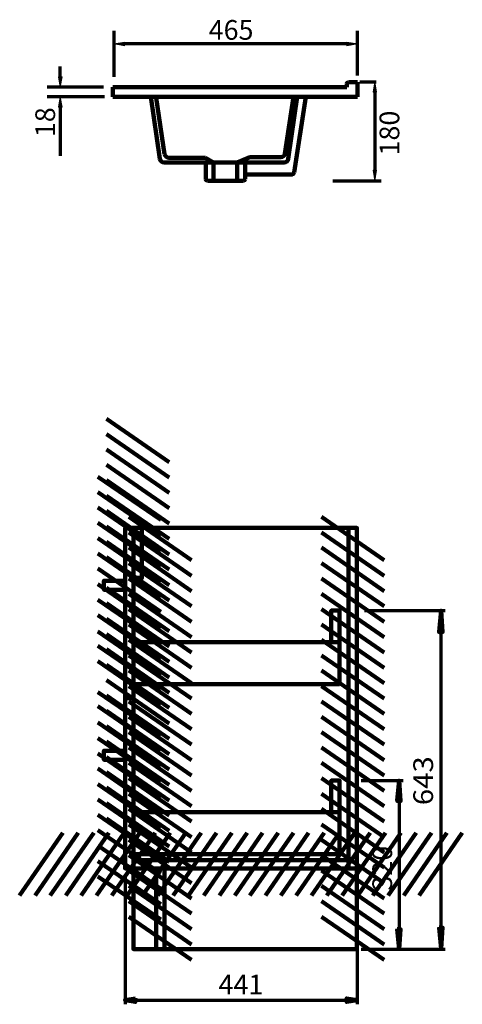
# Model space of a CAD drawing. Units: inches. Extents: x -1099 to 1315, y -1275 to 1871.
# Drawn here: x 473 to 1315, y -104 to 1766 of the extents above; entities that cross this region are included whole.
import ezdxf

# ---------------------------------------------------------------- set-up
doc = ezdxf.new("R2010")
doc.units = ezdxf.units.IN
doc.header["$MEASUREMENT"] = 0
doc.layers.add('Layer 1', color=7, linetype='Continuous')

# ---------------------------------------------------------------- blocks, each defined once
blk = doc.blocks.new('block 4')
at = {"layer": 'Layer 1', "color": 7, "lineweight": 211, "true_color": 0xffffff}
blk.add_lwpolyline([(1000.6, 1620.1), (983.7, 1501.9)], dxfattribs=at)
blk = doc.blocks.new('block 5')
at = {"layer": 'Layer 1', "color": 7, "lineweight": 211, "true_color": 0xffffff}
blk.add_open_spline([(983.7, 1501.9), (983.2, 1498), (979.8, 1495.1), (975.9, 1495.1)], degree=3, dxfattribs=at)
blk = doc.blocks.new('block 6')
at = {"layer": 'Layer 1', "color": 7, "lineweight": 211, "true_color": 0xffffff}
blk.add_lwpolyline([(1017, 1620.1), (994.8, 1476.4)], dxfattribs=at)
blk = doc.blocks.new('block 7')
at = {"layer": 'Layer 1', "color": 7, "lineweight": 211, "true_color": 0xffffff}
blk.add_lwpolyline([(901.5, 1472.2), (989.9, 1472.2)], dxfattribs=at)
blk = doc.blocks.new('block 8')
at = {"layer": 'Layer 1', "color": 7, "lineweight": 211, "true_color": 0xffffff}
blk.add_open_spline([(994.8, 1476.4), (994.5, 1474), (992.4, 1472.2), (989.9, 1472.2)], degree=3, dxfattribs=at)
blk = doc.blocks.new('block 9')
at = {"layer": 'Layer 1', "color": 7, "lineweight": 211, "true_color": 0xffffff}
blk.add_lwpolyline([(826.2, 1504.3), (756.5, 1504.3)], dxfattribs=at)
blk = doc.blocks.new('block 10')
at = {"layer": 'Layer 1', "color": 7, "lineweight": 211, "true_color": 0xffffff}
blk.add_lwpolyline([(732.8, 1618), (748.6, 1511.1)], dxfattribs=at)
blk = doc.blocks.new('block 11')
at = {"layer": 'Layer 1', "color": 7, "lineweight": 211, "true_color": 0xffffff}
blk.add_open_spline([(756.5, 1504.3), (752.6, 1504.3), (749.2, 1507.2), (748.6, 1511.1)], degree=3, dxfattribs=at)
blk = doc.blocks.new('block 12')
at = {"layer": 'Layer 1', "color": 7, "lineweight": 211, "true_color": 0xffffff}
blk.add_lwpolyline([(722.2, 1620.1), (739.8, 1501.9)], dxfattribs=at)
blk = doc.blocks.new('block 13')
at = {"layer": 'Layer 1', "color": 7, "lineweight": 211, "true_color": 0xffffff}
blk.add_lwpolyline([(975.9, 1495.1), (747.7, 1495.1)], dxfattribs=at)
blk = doc.blocks.new('block 14')
at = {"layer": 'Layer 1', "color": 7, "lineweight": 211, "true_color": 0xffffff}
blk.add_open_spline([(747.7, 1495.1), (743.7, 1495.1), (740.4, 1498), (739.8, 1501.9)], degree=3, dxfattribs=at)
blk = doc.blocks.new('block 15')
at = {"layer": 'Layer 1', "color": 7, "lineweight": 211, "true_color": 0xffffff}
blk.add_lwpolyline([(993.7, 1620.1), (977.3, 1511.9)], dxfattribs=at)
blk = doc.blocks.new('block 16')
at = {"layer": 'Layer 1', "color": 7, "lineweight": 211, "true_color": 0xffffff}
blk.add_lwpolyline([(910.5, 1505.1), (969.4, 1505.1)], dxfattribs=at)
blk = doc.blocks.new('block 17')
at = {"layer": 'Layer 1', "color": 7, "lineweight": 211, "true_color": 0xffffff}
blk.add_open_spline([(977.3, 1511.9), (976.7, 1508), (973.3, 1505.1), (969.4, 1505.1)], degree=3, dxfattribs=at)
blk = doc.blocks.new('block 18')
at = {"layer": 'Layer 1', "color": 7, "lineweight": 211, "true_color": 0xffffff}
blk.add_lwpolyline([(910.5, 1505.1), (886.6, 1495.1)], dxfattribs=at)
blk = doc.blocks.new('block 19')
at = {"layer": 'Layer 1', "color": 7, "lineweight": 211, "true_color": 0xffffff}
blk.add_lwpolyline([(826.2, 1504.3), (841.8, 1495.1)], dxfattribs=at)
blk = doc.blocks.new('block 20')
at = {"layer": 'Layer 1', "color": 7, "lineweight": 211, "true_color": 0xffffff}
blk.add_lwpolyline([(901.5, 1495.2), (826.9, 1495.2)], dxfattribs=at)
blk = doc.blocks.new('block 21')
at = {"layer": 'Layer 1', "color": 7, "lineweight": 211, "true_color": 0xffffff}
blk.add_lwpolyline([(841.8, 1460.4), (886.6, 1460.4)], dxfattribs=at)
blk = doc.blocks.new('block 22')
at = {"layer": 'Layer 1', "color": 7, "lineweight": 211, "true_color": 0xffffff}
blk.add_lwpolyline([(886.6, 1460.4), (886.6, 1495.1)], dxfattribs=at)
blk = doc.blocks.new('block 23')
at = {"layer": 'Layer 1', "color": 7, "lineweight": 211, "true_color": 0xffffff}
blk.add_lwpolyline([(841.8, 1495.1), (841.8, 1460.4)], dxfattribs=at)
blk = doc.blocks.new('block 24')
at = {"layer": 'Layer 1', "color": 7, "lineweight": 211, "true_color": 0xffffff}
blk.add_lwpolyline([(886.6, 1495.1), (841.8, 1495.1)], dxfattribs=at)
blk = doc.blocks.new('block 25')
at = {"layer": 'Layer 1', "color": 7, "lineweight": 211, "true_color": 0xffffff}
blk.add_lwpolyline([(901.5, 1495.2), (901.5, 1463.4)], dxfattribs=at)
blk = doc.blocks.new('block 26')
at = {"layer": 'Layer 1', "color": 7, "lineweight": 211, "true_color": 0xffffff}
blk.add_open_spline([(901.5, 1463.4), (901.5, 1461.8), (900.2, 1460.4), (898.5, 1460.4)], degree=3, dxfattribs=at)
blk = doc.blocks.new('block 27')
at = {"layer": 'Layer 1', "color": 7, "lineweight": 211, "true_color": 0xffffff}
blk.add_lwpolyline([(898.5, 1460.4), (829.9, 1460.4)], dxfattribs=at)
blk = doc.blocks.new('block 28')
at = {"layer": 'Layer 1', "color": 7, "lineweight": 211, "true_color": 0xffffff}
blk.add_lwpolyline([(826.9, 1495.2), (826.9, 1463.4)], dxfattribs=at)
blk = doc.blocks.new('block 29')
at = {"layer": 'Layer 1', "color": 7, "lineweight": 211, "true_color": 0xffffff}
blk.add_open_spline([(829.9, 1460.4), (828.3, 1460.4), (826.9, 1461.8), (826.9, 1463.4)], degree=3, dxfattribs=at)
blk = doc.blocks.new('block 30')
at = {"layer": 'Layer 1', "color": 7, "lineweight": 211, "true_color": 0xffffff}
blk.add_lwpolyline([(1115.1, 1647.6), (1098.2, 1647.6)], dxfattribs=at)
blk = doc.blocks.new('block 31')
at = {"layer": 'Layer 1', "color": 7, "lineweight": 70, "true_color": 0xffffff}
blk.add_lwpolyline([(632.6, 1638), (525.5, 1638)], dxfattribs=at)
blk = doc.blocks.new('block 32')
at = {"layer": 'Layer 1', "color": 7, "lineweight": 70, "true_color": 0xffffff}
blk.add_lwpolyline([(634.2, 1620.1), (525.5, 1620.1)], dxfattribs=at)
blk = doc.blocks.new('block 33')
at = {"layer": 'Layer 1', "color": 7, "lineweight": 70, "true_color": 0xffffff}
blk.add_lwpolyline([(550.4, 1657.8), (550.4, 1677.7)], dxfattribs=at)
blk = doc.blocks.new('block 34')
at = {"layer": 'Layer 1', "color": 7, "lineweight": 70, "true_color": 0xffffff}
blk.add_lwpolyline([(550.4, 1600.2), (550.4, 1507.8)], dxfattribs=at)
blk = doc.blocks.new('block 35')
at = {"layer": 'Layer 1', "true_color": 0xffffff}
h = blk.add_hatch(color=7, dxfattribs=at)
h.dxf.hatch_style = 2
h.paths.add_polyline_path([(553.7, 1657.8), (550.4, 1638), (547.1, 1657.8)])
at = {"layer": 'Layer 1', "lineweight": 0}
blk.add_lwpolyline([(553.7, 1657.8), (550.4, 1638), (547.1, 1657.8), (553.7, 1657.8)], dxfattribs=at)
blk = doc.blocks.new('block 36')
at = {"layer": 'Layer 1', "true_color": 0xffffff}
h = blk.add_hatch(color=7, dxfattribs=at)
h.dxf.hatch_style = 2
h.paths.add_polyline_path([(553.7, 1600.2), (550.4, 1620.1), (547.1, 1600.2)])
at = {"layer": 'Layer 1', "lineweight": 0}
blk.add_lwpolyline([(553.7, 1600.2), (550.4, 1620.1), (547.1, 1600.2), (553.7, 1600.2)], dxfattribs=at)
blk = doc.blocks.new('block 37')
at = {"layer": 'Layer 1', "color": 7, "true_color": 0xffffff, "insert": (540.4, 1543.3), "char_height": 37.465, "attachment_point": 7, "rotation": 90}
blk.add_mtext('\\fArial|b0|i0|c0|p34;\\W0.99999;18', dxfattribs=at)
blk = doc.blocks.new('block 38')
at = {"layer": 'Layer 1', "color": 7, "lineweight": 70, "true_color": 0xffffff}
blk.add_lwpolyline([(1115.1, 1660.5), (1115.1, 1745.1)], dxfattribs=at)
blk = doc.blocks.new('block 39')
at = {"layer": 'Layer 1', "color": 7, "lineweight": 70, "true_color": 0xffffff}
blk.add_lwpolyline([(652.7, 1658.1), (652.7, 1745.1)], dxfattribs=at)
blk = doc.blocks.new('block 40')
at = {"layer": 'Layer 1', "color": 7, "lineweight": 70, "true_color": 0xffffff}
blk.add_lwpolyline([(1095.2, 1720.3), (672.6, 1720.3)], dxfattribs=at)
blk = doc.blocks.new('block 41')
at = {"layer": 'Layer 1', "true_color": 0xffffff}
h = blk.add_hatch(color=7, dxfattribs=at)
h.dxf.hatch_style = 2
h.paths.add_polyline_path([(1095.2, 1717), (1115.1, 1720.3), (1095.2, 1723.6)])
at = {"layer": 'Layer 1', "lineweight": 0}
blk.add_lwpolyline([(1095.2, 1717), (1115.1, 1720.3), (1095.2, 1723.6), (1095.2, 1717)], dxfattribs=at)
blk = doc.blocks.new('block 42')
at = {"layer": 'Layer 1', "true_color": 0xffffff}
h = blk.add_hatch(color=7, dxfattribs=at)
h.dxf.hatch_style = 2
h.paths.add_polyline_path([(672.6, 1717), (652.7, 1720.3), (672.6, 1723.6)])
at = {"layer": 'Layer 1', "lineweight": 0}
blk.add_lwpolyline([(672.6, 1717), (652.7, 1720.3), (672.6, 1723.6), (672.6, 1717)], dxfattribs=at)
blk = doc.blocks.new('block 43')
at = {"layer": 'Layer 1', "color": 7, "true_color": 0xffffff, "insert": (832.5, 1728.3), "char_height": 37.465, "attachment_point": 7}
blk.add_mtext('\\fArial|b0|i0|c0|p34;\\W0.99999;465', dxfattribs=at)
blk = doc.blocks.new('block 44')
at = {"layer": 'Layer 1', "color": 7, "lineweight": 70, "true_color": 0xffffff}
blk.add_lwpolyline([(1119.8, 1648.4), (1151, 1648.4)], dxfattribs=at)
blk = doc.blocks.new('block 45')
at = {"layer": 'Layer 1', "color": 7, "lineweight": 70, "true_color": 0xffffff}
blk.add_lwpolyline([(1068.4, 1460.4), (1160.2, 1460.4)], dxfattribs=at)
blk = doc.blocks.new('block 46')
at = {"layer": 'Layer 1', "color": 7, "lineweight": 70, "true_color": 0xffffff}
blk.add_lwpolyline([(1148.2, 1630.4), (1148.2, 1480.3)], dxfattribs=at)
blk = doc.blocks.new('block 47')
at = {"layer": 'Layer 1', "true_color": 0xffffff}
h = blk.add_hatch(color=7, dxfattribs=at)
h.dxf.hatch_style = 2
h.paths.add_polyline_path([(1151.5, 1628.5), (1148.2, 1648.4), (1144.9, 1628.5)])
at = {"layer": 'Layer 1', "lineweight": 0}
blk.add_lwpolyline([(1151.5, 1628.5), (1148.2, 1648.4), (1144.9, 1628.5), (1151.5, 1628.5)], dxfattribs=at)
blk = doc.blocks.new('block 48')
at = {"layer": 'Layer 1', "true_color": 0xffffff}
h = blk.add_hatch(color=7, dxfattribs=at)
h.dxf.hatch_style = 2
h.paths.add_polyline_path([(1151.5, 1480.3), (1148.2, 1460.4), (1144.9, 1480.3)])
at = {"layer": 'Layer 1', "lineweight": 0}
blk.add_lwpolyline([(1151.5, 1480.3), (1148.2, 1460.4), (1144.9, 1480.3), (1151.5, 1480.3)], dxfattribs=at)
blk = doc.blocks.new('block 49')
at = {"layer": 'Layer 1', "color": 7, "true_color": 0xffffff, "insert": (1194.8, 1508.5), "char_height": 37.465, "attachment_point": 7, "rotation": 90}
blk.add_mtext('\\fArial|b0|i0|c0|p34;\\W0.99999;180', dxfattribs=at)
blk = doc.blocks.new('block 50')
at = {"layer": 'Layer 1', "color": 7, "lineweight": 120, "true_color": 0xffffff}
blk.add_lwpolyline([(550.4, 1620.1), (550.4, 1620.1)], dxfattribs=at)
blk = doc.blocks.new('block 51')
at = {"layer": 'Layer 1', "color": 7, "lineweight": 120, "true_color": 0xffffff}
blk.add_lwpolyline([(652.7, 1720.3), (652.7, 1720.3)], dxfattribs=at)
blk = doc.blocks.new('block 52')
at = {"layer": 'Layer 1', "lineweight": 0}
blk.add_lwpolyline([(1148.2, 1460.4), (1148.2, 1460.4)], dxfattribs=at)
blk = doc.blocks.new('block 53')
at = {"layer": 'Layer 1', "color": 7, "lineweight": 211, "true_color": 0xffffff}
blk.add_lwpolyline([(874, 1460.4), (874, 1460.4)], dxfattribs=at)
blk = doc.blocks.new('block 55')
at = {"layer": 'Layer 1', "color": 7, "lineweight": 211, "true_color": 0xffffff}
blk.add_lwpolyline([(650.1, 1638), (650.1, 1620.1)], dxfattribs=at)
blk = doc.blocks.new('block 56')
at = {"layer": 'Layer 1', "color": 7, "lineweight": 211, "true_color": 0xffffff}
blk.add_lwpolyline([(650.1, 1620.1), (1115.1, 1620.1)], dxfattribs=at)
blk = doc.blocks.new('block 57')
at = {"layer": 'Layer 1', "color": 7, "lineweight": 211, "true_color": 0xffffff}
blk.add_lwpolyline([(1115.1, 1620.1), (1115.1, 1638)], dxfattribs=at)
blk = doc.blocks.new('block 58')
at = {"layer": 'Layer 1', "color": 7, "lineweight": 211, "true_color": 0xffffff}
blk.add_lwpolyline([(1095.1, 1638), (650.1, 1638)], dxfattribs=at)
blk = doc.blocks.new('block 59')
at = {"layer": 'Layer 1', "color": 7, "lineweight": 211, "true_color": 0xffffff}
blk.add_lwpolyline([(1115.1, 1638), (1115.1, 1647.6)], dxfattribs=at)
blk = doc.blocks.new('block 60')
at = {"layer": 'Layer 1', "color": 7, "lineweight": 211, "true_color": 0xffffff}
blk.add_lwpolyline([(1095.1, 1638), (1095.1, 1644.7)], dxfattribs=at)
blk = doc.blocks.new('block 61')
at = {"layer": 'Layer 1', "color": 7, "lineweight": 211, "true_color": 0xffffff}
blk.add_open_spline([(1095.1, 1644.7), (1095.1, 1646.3), (1096.4, 1647.6), (1098.1, 1647.6)], degree=3, dxfattribs=at)
blk = doc.blocks.new('block 62')
at = {"layer": 'Layer 1', "color": 7, "lineweight": 211, "true_color": 0xffffff}
blk.add_lwpolyline([(680.9, 1638), (680.9, 1638)], dxfattribs=at)
blk = doc.blocks.new('block 63')
at = {"layer": 'Layer 1', "color": 7, "lineweight": 211, "true_color": 0xffffff}
blk.add_lwpolyline([(682.6, 1620.1), (682.6, 1620.1)], dxfattribs=at)
blk = doc.blocks.new('block 64')
at = {"layer": 'Layer 1', "color": 7, "lineweight": 211, "true_color": 0xffffff}
blk.add_lwpolyline([(1086.1, 1638), (1086.1, 1638)], dxfattribs=at)
blk = doc.blocks.new('block 65')
at = {"layer": 'Layer 1', "color": 7, "lineweight": 211, "true_color": 0xffffff}
blk.add_lwpolyline([(1086.1, 1638), (1086.1, 1638)], dxfattribs=at)
blk = doc.blocks.new('block 54')
at = {"layer": 'Layer 1'}
for name in ['block 61', 'block 59', 'block 55', 'block 58', 'block 62', 'block 64', 'block 65', 'block 60', 'block 57', 'block 56', 'block 63']:
    blk.add_blockref(name, (0, 0), dxfattribs=at)
blk = doc.blocks.new('block 66')
at = {"layer": 'Layer 1', "color": 7, "lineweight": 211, "true_color": 0xffffff}
blk.add_lwpolyline([(951.7, 1495.1), (951.7, 1495.1)], dxfattribs=at)
blk = doc.blocks.new('block 3')
at = {"layer": 'Layer 1'}
for name in ['block 43', 'block 39', 'block 38', 'block 42', 'block 41', 'block 51', 'block 40', 'block 33', 'block 35', 'block 54', 'block 30', 'block 44', 'block 47', 'block 31', 'block 46', 'block 32', 'block 36', 'block 50', 'block 12', 'block 10', 'block 15', 'block 4', 'block 6', 'block 37', 'block 34', 'block 49', 'block 14', 'block 11', 'block 9', 'block 19', 'block 18', 'block 16', 'block 17', 'block 5', 'block 13', 'block 20', 'block 28', 'block 23', 'block 24', 'block 22', 'block 25', 'block 66', 'block 48', 'block 29', 'block 27', 'block 21', 'block 53', 'block 26', 'block 7', 'block 8', 'block 45', 'block 52']:
    blk.add_blockref(name, (0, 0), dxfattribs=at)
blk = doc.blocks.new('block 251')
at = {"layer": 'Layer 1', "color": 7, "true_color": 0xffffff, "insert": (1259, 274.2), "char_height": 37.465, "attachment_point": 7, "rotation": 90}
blk.add_mtext('\\fArial|b0|i0|c0|p34;\\W1.09168;643', dxfattribs=at)
blk = doc.blocks.new('block 253')
at = {"layer": 'Layer 1', "true_color": 0x010101}
h = blk.add_hatch(color=178, dxfattribs=at)
h.dxf.hatch_style = 2
h.paths.add_polyline_path([(1197.4, 282.4), (1194.3, 320.9), (1190.8, 282.4)])
h = blk.add_hatch(color=178, dxfattribs=at)
h.dxf.hatch_style = 2
edge = h.paths.add_edge_path()
edge.add_spline(control_points=[(1197.4, 282.4), (1197.4, 282.4), (1197.4, 282.4), (1197.4, 282.4), (1197.4, 282.4), (1194.3, 320.9), (1194.3, 320.9), (1194.3, 320.9), (1197.4, 282.4), (1197.4, 282.4)], knot_values=[0, 0, 0, 0, 1, 1, 1, 2, 2, 2, 3, 3, 3, 3], degree=3, periodic=1)
h = blk.add_hatch(color=178, dxfattribs=at)
h.dxf.hatch_style = 2
edge = h.paths.add_edge_path()
edge.add_spline(control_points=[(1190.8, 38.4), (1190.8, 38.4), (1190.8, 38.4), (1190.8, 38.4), (1190.8, 38.4), (1194.3, 0.9), (1194.3, 0.9), (1194.3, 0.9), (1190.8, 38.4), (1190.8, 38.4)], knot_values=[0, 0, 0, 0, 1, 1, 1, 2, 2, 2, 3, 3, 3, 3], degree=3, periodic=1)
h = blk.add_hatch(color=178, dxfattribs=at)
h.dxf.hatch_style = 2
h.paths.add_polyline_path([(1190.8, 38.4), (1194.3, 0.9), (1197.4, 38.4)])
at = {"layer": 'Layer 1', "lineweight": 0}
for points in [[(1197.4, 282.4), (1194.3, 320.9), (1190.8, 282.4), (1197.4, 282.4)], [(1190.8, 38.4), (1194.3, 0.9), (1197.4, 38.4), (1190.8, 38.4)]]:
    blk.add_lwpolyline(points, dxfattribs=at)
at = {"layer": 'Layer 1', "color": 7, "lineweight": 100, "true_color": 0xffffff}
for points in [[(1197.4, 282.4), (1194.3, 320.9), (1190.8, 282.4), (1197.4, 282.4)], [(1197.4, 282.4), (1194.3, 320.9), (1190.8, 282.4), (1197.4, 282.4)], [(1194.3, 282.4), (1194.3, 320.9)], [(1190.8, 38.4), (1194.3, 0.9), (1197.4, 38.4), (1190.8, 38.4)], [(1190.8, 38.4), (1194.3, 0.9), (1197.4, 38.4), (1190.8, 38.4)], [(1194.3, 38.4), (1194.3, 0.9)]]:
    blk.add_lwpolyline(points, dxfattribs=at)
at = {"layer": 'Layer 1', "color": 7, "lineweight": 70, "true_color": 0xffffff}
blk.add_lwpolyline([(1194.3, 291.3), (1194.3, 38.4)], dxfattribs=at)
at = {"layer": 'Layer 1', "lineweight": 0}
for points in [[(1197.4, 282.4), (1197.4, 282.4), (1197.4, 282.4), (1197.4, 282.4), (1197.4, 282.4), (1194.3, 320.9), (1194.3, 320.9), (1194.3, 320.9), (1197.4, 282.4), (1197.4, 282.4)], [(1190.8, 38.4), (1190.8, 38.4), (1190.8, 38.4), (1190.8, 38.4), (1190.8, 38.4), (1194.3, 0.9), (1194.3, 0.9), (1194.3, 0.9), (1190.8, 38.4), (1190.8, 38.4)]]:
    blk.add_open_spline(points, degree=3, knots=[0, 0, 0, 0, 1, 1, 1, 2, 2, 2, 3, 3, 3, 3], dxfattribs=at)
at = {"layer": 'Layer 1', "color": 7, "lineweight": 100, "true_color": 0xffffff}
for points in [[(1197.4, 282.4), (1197.4, 282.4), (1197.4, 282.4), (1197.4, 282.4), (1197.4, 282.4), (1194.3, 320.9), (1194.3, 320.9), (1194.3, 320.9), (1197.4, 282.4), (1197.4, 282.4)], [(1190.8, 38.4), (1190.8, 38.4), (1190.8, 38.4), (1190.8, 38.4), (1190.8, 38.4), (1194.3, 0.9), (1194.3, 0.9), (1194.3, 0.9), (1190.8, 38.4), (1190.8, 38.4)]]:
    blk.add_open_spline(points, degree=3, knots=[0, 0, 0, 0, 1, 1, 1, 2, 2, 2, 3, 3, 3, 3], dxfattribs=at)
blk = doc.blocks.new('block 252')
at = {"layer": 'Layer 1', "color": 7, "lineweight": 70, "true_color": 0xffffff}
for points in [[(1122.6, 320.9), (1201.9, 320.9)], [(1122.6, 0.9), (1201.9, 0.9)]]:
    blk.add_lwpolyline(points, dxfattribs=at)
at = {"layer": 'Layer 1'}
blk.add_blockref('block 253', (0, 0), dxfattribs=at)
blk = doc.blocks.new('block 254')
at = {"layer": 'Layer 1', "color": 7, "true_color": 0xffffff, "insert": (1181.1, 111.8), "char_height": 37.465, "attachment_point": 7, "rotation": 90}
blk.add_mtext('\\fArial|b0|i0|c0|p34;\\W1;320', dxfattribs=at)
blk = doc.blocks.new('block 256')
at = {"layer": 'Layer 1', "true_color": 0x010101}
h = blk.add_hatch(color=178, dxfattribs=at)
h.dxf.hatch_style = 2
edge = h.paths.add_edge_path()
edge.add_spline(control_points=[(693.3, -93), (693.3, -93), (693.3, -93), (693.3, -93), (693.3, -93), (673.5, -96), (673.5, -96), (673.5, -96), (693.3, -93), (693.3, -93)], knot_values=[0, 0, 0, 0, 1, 1, 1, 2, 2, 2, 3, 3, 3, 3], degree=3, periodic=1)
h = blk.add_hatch(color=178, dxfattribs=at)
h.dxf.hatch_style = 2
h.paths.add_polyline_path([(693.3, -93), (673.5, -96), (693.3, -99.6)])
h = blk.add_hatch(color=178, dxfattribs=at)
h.dxf.hatch_style = 2
h.paths.add_polyline_path([(1094.7, -99.6), (1114.5, -96), (1094.7, -93)])
h = blk.add_hatch(color=178, dxfattribs=at)
h.dxf.hatch_style = 2
edge = h.paths.add_edge_path()
edge.add_spline(control_points=[(1094.7, -99.6), (1094.7, -99.6), (1094.7, -99.6), (1094.7, -99.6), (1094.7, -99.6), (1114.5, -96), (1114.5, -96), (1114.5, -96), (1094.7, -99.6), (1094.7, -99.6)], knot_values=[0, 0, 0, 0, 1, 1, 1, 2, 2, 2, 3, 3, 3, 3], degree=3, periodic=1)
at = {"layer": 'Layer 1', "lineweight": 0}
for points in [[(693.3, -93), (673.5, -96), (693.3, -99.6), (693.3, -93)], [(1094.7, -99.6), (1114.5, -96), (1094.7, -93), (1094.7, -99.6)]]:
    blk.add_lwpolyline(points, dxfattribs=at)
at = {"layer": 'Layer 1', "color": 7, "lineweight": 100, "true_color": 0xffffff}
for points in [[(693.3, -93), (673.5, -96), (693.3, -99.6), (693.3, -93)], [(693.3, -93), (673.5, -96), (693.3, -99.6), (693.3, -93)], [(1094.7, -99.6), (1114.5, -96), (1094.7, -93), (1094.7, -99.6)], [(1094.7, -99.6), (1114.5, -96), (1094.7, -93), (1094.7, -99.6)], [(693.3, -96), (673.5, -96)], [(1094.7, -96), (1114.5, -96)]]:
    blk.add_lwpolyline(points, dxfattribs=at)
at = {"layer": 'Layer 1', "color": 7, "lineweight": 70, "true_color": 0xffffff}
blk.add_lwpolyline([(693.3, -96), (1094.7, -96)], dxfattribs=at)
at = {"layer": 'Layer 1', "lineweight": 0}
for points in [[(693.3, -93), (693.3, -93), (693.3, -93), (693.3, -93), (693.3, -93), (673.5, -96), (673.5, -96), (673.5, -96), (693.3, -93), (693.3, -93)], [(1094.7, -99.6), (1094.7, -99.6), (1094.7, -99.6), (1094.7, -99.6), (1094.7, -99.6), (1114.5, -96), (1114.5, -96), (1114.5, -96), (1094.7, -99.6), (1094.7, -99.6)]]:
    blk.add_open_spline(points, degree=3, knots=[0, 0, 0, 0, 1, 1, 1, 2, 2, 2, 3, 3, 3, 3], dxfattribs=at)
at = {"layer": 'Layer 1', "color": 7, "lineweight": 100, "true_color": 0xffffff}
for points in [[(693.3, -93), (693.3, -93), (693.3, -93), (693.3, -93), (693.3, -93), (673.5, -96), (673.5, -96), (673.5, -96), (693.3, -93), (693.3, -93)], [(1094.7, -99.6), (1094.7, -99.6), (1094.7, -99.6), (1094.7, -99.6), (1094.7, -99.6), (1114.5, -96), (1114.5, -96), (1114.5, -96), (1094.7, -99.6), (1094.7, -99.6)]]:
    blk.add_open_spline(points, degree=3, knots=[0, 0, 0, 0, 1, 1, 1, 2, 2, 2, 3, 3, 3, 3], dxfattribs=at)
blk = doc.blocks.new('block 257')
at = {"layer": 'Layer 1', "color": 7, "true_color": 0xffffff, "insert": (851.2, -85.2), "char_height": 37.465, "attachment_point": 7}
blk.add_mtext('\\fArial|b0|i0|c0|p34;\\W1;441', dxfattribs=at)
blk = doc.blocks.new('block 255')
at = {"layer": 'Layer 1', "color": 7, "lineweight": 70, "true_color": 0xffffff}
for points in [[(673.5, 139.1), (673.5, -104.1)], [(1114.5, 58.2), (1114.5, -104.1)]]:
    blk.add_lwpolyline(points, dxfattribs=at)
at = {"layer": 'Layer 1'}
for name in ['block 257', 'block 256']:
    blk.add_blockref(name, (0, 0), dxfattribs=at)
blk = doc.blocks.new('block 260')
at = {"layer": 'Layer 1', "color": 7, "lineweight": 158, "true_color": 0xffffff}
for points in [[(852.8, 102.4), (935, 221.7)], [(882.1, 102.4), (964.3, 221.7)], [(911, 102.4), (993.6, 221.7)], [(940.3, 102.4), (1022.4, 221.7)], [(969.6, 102.4), (1051.8, 221.7)], [(998.9, 102.4), (1081.1, 221.7)], [(1027.7, 102.4), (1110.4, 221.7)], [(1057.1, 102.4), (1139.2, 221.7)], [(1086.4, 102.4), (1168.5, 221.7)], [(1115.7, 102.4), (1197.9, 221.7)], [(1144.5, 102.4), (1226.7, 221.7)], [(1173.8, 102.4), (1256, 221.7)], [(1203.2, 102.4), (1285.3, 221.7)], [(1232.5, 102.4), (1314.6, 221.7)]]:
    blk.add_lwpolyline(points, dxfattribs=at)
blk = doc.blocks.new('block 261')
at = {"layer": 'Layer 1', "color": 7, "lineweight": 158, "true_color": 0xffffff}
for points in [[(473.1, 102.4), (555.3, 221.7)], [(502.5, 102.4), (584.6, 221.7)], [(531.3, 102.4), (613.9, 221.7)], [(560.6, 102.4), (642.8, 221.7)], [(589.9, 102.4), (672.1, 221.7)], [(619.3, 102.4), (701.4, 221.7)], [(648.1, 102.4), (730.7, 221.7)], [(677.4, 102.4), (759.5, 221.7)], [(706.7, 102.4), (788.9, 221.7)], [(736, 102.4), (818.2, 221.7)], [(764.9, 102.4), (847, 221.7)], [(794.2, 102.4), (876.3, 221.7)], [(823.5, 102.4), (905.6, 221.7)]]:
    blk.add_lwpolyline(points, dxfattribs=at)
blk = doc.blocks.new('block 259')
at = {"layer": 'Layer 1'}
for name in ['block 261', 'block 260']:
    blk.add_blockref(name, (0, 0), dxfattribs=at)
blk = doc.blocks.new('block 258')
at = {"layer": 'Layer 1', "color": 7, "lineweight": 211, "true_color": 0xffffff}
blk.add_lwpolyline([(689.4, 153.9), (689.4, 169.9), (1098.4, 169.9), (1098.4, 153.9), (689.4, 153.9)], dxfattribs=at)
at = {"layer": 'Layer 1'}
blk.add_blockref('block 259', (0, 0), dxfattribs=at)
blk = doc.blocks.new('block 264')
at = {"layer": 'Layer 1', "color": 7, "lineweight": 158, "true_color": 0xffffff}
for points in [[(1046.7, 442), (1166.1, 359.8)], [(1046.7, 412.7), (1166.1, 330.5)], [(1046.7, 383.8), (1166.1, 301.2)], [(1046.7, 354.5), (1166.1, 272.4)], [(1046.7, 325.2), (1166.1, 243.1)], [(1046.7, 295.9), (1166.1, 213.7)], [(1046.7, 267.1), (1166.1, 184.4)], [(1046.7, 237.7), (1166.1, 155.6)], [(1046.7, 208.4), (1166.1, 126.3)], [(1046.7, 179.1), (1166.1, 96.9)], [(1046.7, 150.3), (1166.1, 68.1)], [(1046.7, 121), (1166.1, 38.8)], [(1046.7, 91.6), (1166.1, 9.5)], [(1046.7, 62.3), (1166.1, -19.8)]]:
    blk.add_lwpolyline(points, dxfattribs=at)
blk = doc.blocks.new('block 265')
at = {"layer": 'Layer 1', "color": 7, "lineweight": 158, "true_color": 0xffffff}
for points in [[(1046.7, 821.7), (1166.1, 739.5)], [(1046.7, 792.3), (1166.1, 710.2)], [(1046.7, 763.5), (1166.1, 680.9)], [(1046.7, 734.2), (1166.1, 652)], [(1046.7, 704.9), (1166.1, 622.7)], [(1046.7, 675.6), (1166.1, 593.4)], [(1046.7, 646.7), (1166.1, 564.1)], [(1046.7, 617.4), (1166.1, 535.3)], [(1046.7, 588.1), (1166.1, 505.9)], [(1046.7, 558.8), (1166.1, 476.6)], [(1046.7, 530), (1166.1, 447.8)], [(1046.7, 500.6), (1166.1, 418.5)], [(1046.7, 471.3), (1166.1, 389.2)]]:
    blk.add_lwpolyline(points, dxfattribs=at)
blk = doc.blocks.new('block 263')
at = {"layer": 'Layer 1'}
for name in ['block 265', 'block 264']:
    blk.add_blockref(name, (0, 0), dxfattribs=at)
blk = doc.blocks.new('block 262')
at = {"layer": 'Layer 1', "color": 7, "lineweight": 211, "true_color": 0xffffff}
blk.add_lwpolyline([(1098.4, 800.9), (1114.4, 800.9), (1114.4, 153.9), (1098.4, 153.9), (1098.4, 800.9)], dxfattribs=at)
at = {"layer": 'Layer 1'}
blk.add_blockref('block 263', (0, 0), dxfattribs=at)
blk = doc.blocks.new('block 268')
at = {"layer": 'Layer 1', "color": 7, "lineweight": 158, "true_color": 0xffffff}
for points in [[(680.7, 442), (800.1, 359.8)], [(680.7, 412.7), (800.1, 330.5)], [(680.7, 383.8), (800.1, 301.2)], [(680.7, 354.5), (800.1, 272.4)], [(680.7, 325.2), (800.1, 243.1)], [(680.7, 295.9), (800.1, 213.7)], [(680.7, 267.1), (800.1, 184.4)], [(680.7, 237.7), (800.1, 155.6)], [(680.7, 208.4), (800.1, 126.3)], [(680.7, 179.1), (800.1, 96.9)], [(680.7, 150.3), (800.1, 68.1)], [(680.7, 121), (800.1, 38.8)], [(680.7, 91.6), (800.1, 9.5)], [(680.7, 62.3), (800.1, -19.8)]]:
    blk.add_lwpolyline(points, dxfattribs=at)
blk = doc.blocks.new('block 269')
at = {"layer": 'Layer 1', "color": 7, "lineweight": 158, "true_color": 0xffffff}
for points in [[(680.7, 821.7), (800.1, 739.5)], [(680.7, 792.3), (800.1, 710.2)], [(680.7, 763.5), (800.1, 680.9)], [(680.7, 734.2), (800.1, 652)], [(680.7, 704.9), (800.1, 622.7)], [(680.7, 675.6), (800.1, 593.4)], [(680.7, 646.7), (800.1, 564.1)], [(680.7, 617.4), (800.1, 535.3)], [(680.7, 588.1), (800.1, 505.9)], [(680.7, 558.8), (800.1, 476.6)], [(680.7, 530), (800.1, 447.8)], [(680.7, 500.6), (800.1, 418.5)], [(680.7, 471.3), (800.1, 389.2)]]:
    blk.add_lwpolyline(points, dxfattribs=at)
blk = doc.blocks.new('block 267')
at = {"layer": 'Layer 1'}
for name in ['block 269', 'block 268']:
    blk.add_blockref(name, (0, 0), dxfattribs=at)
blk = doc.blocks.new('block 266')
at = {"layer": 'Layer 1', "color": 7, "lineweight": 211, "true_color": 0xffffff}
blk.add_lwpolyline([(732.4, 153.9), (748.4, 153.9), (748.4, 0.9), (732.4, 0.9), (732.4, 153.9)], dxfattribs=at)
at = {"layer": 'Layer 1'}
blk.add_blockref('block 267', (0, 0), dxfattribs=at)
blk = doc.blocks.new('block 272')
at = {"layer": 'Layer 1', "color": 7, "lineweight": 158, "true_color": 0xffffff}
for points in [[(621.9, 489.2), (741.2, 407)], [(621.9, 462.3), (741.2, 380.2)], [(621.9, 431), (741.2, 348.9)], [(621.9, 401.7), (741.2, 319.6)], [(621.9, 372.4), (741.2, 290.2)], [(621.9, 343.6), (741.2, 260.9)], [(621.9, 314.2), (741.2, 232.1)], [(621.9, 284.9), (741.2, 202.8)], [(621.9, 255.6), (741.2, 173.4)], [(621.9, 226.8), (741.2, 144.6)], [(621.9, 197.5), (741.2, 115.3)], [(621.9, 168.1), (741.2, 86)], [(621.9, 138.8), (741.2, 56.7)]]:
    blk.add_lwpolyline(points, dxfattribs=at)
blk = doc.blocks.new('block 273')
at = {"layer": 'Layer 1', "color": 7, "lineweight": 158, "true_color": 0xffffff}
for points in [[(621.9, 898.2), (741.2, 816)], [(621.9, 868.8), (741.2, 786.7)], [(621.9, 840), (741.2, 757.4)], [(621.9, 810.7), (741.2, 728.5)], [(621.9, 781.4), (741.2, 699.2)], [(621.9, 752.1), (741.2, 669.9)], [(621.9, 723.7), (741.2, 641.5)], [(621.9, 693.9), (741.2, 611.8)], [(621.9, 664.6), (741.2, 582.4)], [(621.9, 635.3), (741.2, 553.1)], [(621.9, 606.5), (621.9, 606.5)], [(621.9, 603.9), (741.2, 521.8)], [(621.9, 577.1), (741.2, 495)], [(621.9, 547.8), (741.2, 465.7)], [(741.2, 524.3), (741.2, 524.3)]]:
    blk.add_lwpolyline(points, dxfattribs=at)
blk = doc.blocks.new('block 271')
at = {"layer": 'Layer 1'}
for name in ['block 273', 'block 272']:
    blk.add_blockref(name, (0, 0), dxfattribs=at)
blk = doc.blocks.new('block 270')
at = {"layer": 'Layer 1', "color": 7, "lineweight": 211, "true_color": 0xffffff}
blk.add_lwpolyline([(673.4, 800.9), (689.4, 800.9), (689.4, 153.9), (673.4, 153.9), (673.4, 800.9)], dxfattribs=at)
at = {"layer": 'Layer 1'}
blk.add_blockref('block 271', (0, 0), dxfattribs=at)
blk = doc.blocks.new('block 275')
at = {"layer": 'Layer 1', "true_color": 0x010101}
h = blk.add_hatch(color=178, dxfattribs=at)
h.dxf.hatch_style = 2
h.paths.add_polyline_path([(1277.2, 603), (1274.2, 643.9), (1270.6, 603)])
h = blk.add_hatch(color=178, dxfattribs=at)
h.dxf.hatch_style = 2
edge = h.paths.add_edge_path()
edge.add_spline(control_points=[(1277.2, 603), (1277.2, 603), (1277.2, 603), (1277.2, 603), (1277.2, 603), (1274.2, 643.9), (1274.2, 643.9), (1274.2, 643.9), (1277.2, 603), (1277.2, 603)], knot_values=[0, 0, 0, 0, 1, 1, 1, 2, 2, 2, 3, 3, 3, 3], degree=3, periodic=1)
h = blk.add_hatch(color=178, dxfattribs=at)
h.dxf.hatch_style = 2
edge = h.paths.add_edge_path()
edge.add_spline(control_points=[(1270.6, 41.5), (1270.6, 41.5), (1270.6, 41.5), (1270.6, 41.5), (1270.6, 41.5), (1274.2, 1.7), (1274.2, 1.7), (1274.2, 1.7), (1270.6, 41.5), (1270.6, 41.5)], knot_values=[0, 0, 0, 0, 1, 1, 1, 2, 2, 2, 3, 3, 3, 3], degree=3, periodic=1)
h = blk.add_hatch(color=178, dxfattribs=at)
h.dxf.hatch_style = 2
h.paths.add_polyline_path([(1270.6, 41.5), (1274.2, 1.7), (1277.2, 41.5)])
at = {"layer": 'Layer 1', "lineweight": 0}
for points in [[(1277.2, 603), (1274.2, 643.9), (1270.6, 603), (1277.2, 603)], [(1270.6, 41.5), (1274.2, 1.7), (1277.2, 41.5), (1270.6, 41.5)]]:
    blk.add_lwpolyline(points, dxfattribs=at)
at = {"layer": 'Layer 1', "color": 7, "lineweight": 100, "true_color": 0xffffff}
for points in [[(1277.2, 603), (1274.2, 643.9), (1270.6, 603), (1277.2, 603)], [(1277.2, 603), (1274.2, 643.9), (1270.6, 603), (1277.2, 603)], [(1274.2, 603), (1274.2, 643.9)], [(1270.6, 41.5), (1274.2, 1.7), (1277.2, 41.5), (1270.6, 41.5)], [(1270.6, 41.5), (1274.2, 1.7), (1277.2, 41.5), (1270.6, 41.5)], [(1274.2, 41.5), (1274.2, 1.7)]]:
    blk.add_lwpolyline(points, dxfattribs=at)
at = {"layer": 'Layer 1', "color": 7, "lineweight": 70, "true_color": 0xffffff}
blk.add_lwpolyline([(1274.2, 41.5), (1274.2, 609.1)], dxfattribs=at)
at = {"layer": 'Layer 1', "lineweight": 0}
for points in [[(1277.2, 603), (1277.2, 603), (1277.2, 603), (1277.2, 603), (1277.2, 603), (1274.2, 643.9), (1274.2, 643.9), (1274.2, 643.9), (1277.2, 603), (1277.2, 603)], [(1270.6, 41.5), (1270.6, 41.5), (1270.6, 41.5), (1270.6, 41.5), (1270.6, 41.5), (1274.2, 1.7), (1274.2, 1.7), (1274.2, 1.7), (1270.6, 41.5), (1270.6, 41.5)]]:
    blk.add_open_spline(points, degree=3, knots=[0, 0, 0, 0, 1, 1, 1, 2, 2, 2, 3, 3, 3, 3], dxfattribs=at)
at = {"layer": 'Layer 1', "color": 7, "lineweight": 100, "true_color": 0xffffff}
for points in [[(1277.2, 603), (1277.2, 603), (1277.2, 603), (1277.2, 603), (1277.2, 603), (1274.2, 643.9), (1274.2, 643.9), (1274.2, 643.9), (1277.2, 603), (1277.2, 603)], [(1270.6, 41.5), (1270.6, 41.5), (1270.6, 41.5), (1270.6, 41.5), (1270.6, 41.5), (1274.2, 1.7), (1274.2, 1.7), (1274.2, 1.7), (1270.6, 41.5), (1270.6, 41.5)]]:
    blk.add_open_spline(points, degree=3, knots=[0, 0, 0, 0, 1, 1, 1, 2, 2, 2, 3, 3, 3, 3], dxfattribs=at)
blk = doc.blocks.new('block 274')
at = {"layer": 'Layer 1', "color": 7, "lineweight": 70, "true_color": 0xffffff}
for points in [[(1128.8, 643.9), (1281.8, 643.9)], [(1201.9, 0.9), (1281.8, 0.9)]]:
    blk.add_lwpolyline(points, dxfattribs=at)
at = {"layer": 'Layer 1'}
blk.add_blockref('block 275', (0, 0), dxfattribs=at)
blk = doc.blocks.new('block 276')
at = {"layer": 'Layer 1', "color": 7, "lineweight": 211, "true_color": 0xffffff}
for points in [[(1081.4, 260.9), (1065.4, 260.9), (1065.4, 320.9), (1081.4, 320.9), (1081.4, 260.9)], [(1081.4, 180.9), (689.4, 180.9), (689.4, 260.9), (1081.4, 260.9), (1081.4, 180.9)]]:
    blk.add_lwpolyline(points, dxfattribs=at)
blk = doc.blocks.new('block 277')
at = {"layer": 'Layer 1', "color": 7, "lineweight": 211, "true_color": 0xffffff}
for points in [[(1081.4, 583.9), (1065.4, 583.9), (1065.4, 643.9), (1081.4, 643.9), (1081.4, 583.9)], [(1081.4, 503.9), (689.4, 503.9), (689.4, 583.9), (1081.4, 583.9), (1081.4, 503.9)]]:
    blk.add_lwpolyline(points, dxfattribs=at)
blk = doc.blocks.new('block 280')
at = {"layer": 'Layer 1', "color": 7, "lineweight": 158, "true_color": 0xffffff}
for points in [[(637.9, 628.5), (757.2, 546.3)], [(637.9, 599.2), (757.2, 517)], [(637.9, 570.3), (757.2, 487.7)], [(637.9, 541), (757.2, 458.9)], [(637.9, 511.7), (757.2, 429.6)], [(637.9, 482.4), (757.2, 400.2)], [(637.9, 453.6), (757.2, 370.9)], [(637.9, 424.2), (757.2, 342.1)], [(637.9, 394.9), (757.2, 312.8)], [(637.9, 365.6), (757.2, 283.4)], [(637.9, 336.8), (757.2, 254.6)], [(637.9, 307.5), (757.2, 225.3)], [(637.9, 278.1), (757.2, 196)], [(637.9, 248.8), (757.2, 166.7)]]:
    blk.add_lwpolyline(points, dxfattribs=at)
blk = doc.blocks.new('block 281')
at = {"layer": 'Layer 1', "color": 7, "lineweight": 158, "true_color": 0xffffff}
for points in [[(637.9, 1008.2), (757.2, 926)], [(637.9, 978.8), (757.2, 896.7)], [(637.9, 950), (757.2, 867.4)], [(637.9, 920.7), (757.2, 838.5)], [(637.9, 891.4), (757.2, 809.2)], [(637.9, 862.1), (757.2, 779.9)], [(637.9, 833.2), (757.2, 750.6)], [(637.9, 803.9), (757.2, 721.8)], [(637.9, 774.6), (757.2, 692.4)], [(637.9, 745.3), (757.2, 663.1)], [(637.9, 716.5), (637.9, 716.5)], [(637.9, 687.1), (757.2, 605)], [(637.9, 657.8), (757.2, 575.7)], [(757.2, 634.3), (757.2, 634.3)]]:
    blk.add_lwpolyline(points, dxfattribs=at)
blk = doc.blocks.new('block 279')
at = {"layer": 'Layer 1'}
for name in ['block 281', 'block 280']:
    blk.add_blockref(name, (0, 0), dxfattribs=at)
blk = doc.blocks.new('block 278')
at = {"layer": 'Layer 1', "color": 7, "lineweight": 211, "true_color": 0xffffff}
blk.add_lwpolyline([(689.4, 800.9), (705.4, 800.9), (705.4, 705.9), (689.4, 705.9), (689.4, 800.9)], dxfattribs=at)
at = {"layer": 'Layer 1'}
blk.add_blockref('block 279', (0, 0), dxfattribs=at)

msp = doc.modelspace()

# ---------------------------------------------------------------- linework, layer by layer
at = {"layer": 'Layer 1', "color": 7, "lineweight": 211, "true_color": 0xffffff}
for points in [[(689.4, 800.9), (1098.4, 800.9)], [(673.4, 683.4), (633.4, 683.4), (633.4, 700.6), (673.4, 700.6), (673.4, 683.4)], [(689.4, 477.4), (673.4, 477.4)], [(673.4, 360.4), (633.4, 360.4), (633.4, 377.6), (673.4, 377.6), (673.4, 360.4)], [(1114.4, 0.9), (689.4, 0.9), (689.4, 153.9), (1114.4, 153.9), (1114.4, 0.9)]]:
    msp.add_lwpolyline(points, dxfattribs=at)

# ---------------------------------------------------------------- block references
at = {"layer": 'Layer 1'}
for name in ['block 3', 'block 278', 'block 270', 'block 266', 'block 262', 'block 277', 'block 274', 'block 251', 'block 276', 'block 252', 'block 258', 'block 254', 'block 255']:
    msp.add_blockref(name, (0, 0), dxfattribs=at)

doc.saveas('drawing.dxf')
